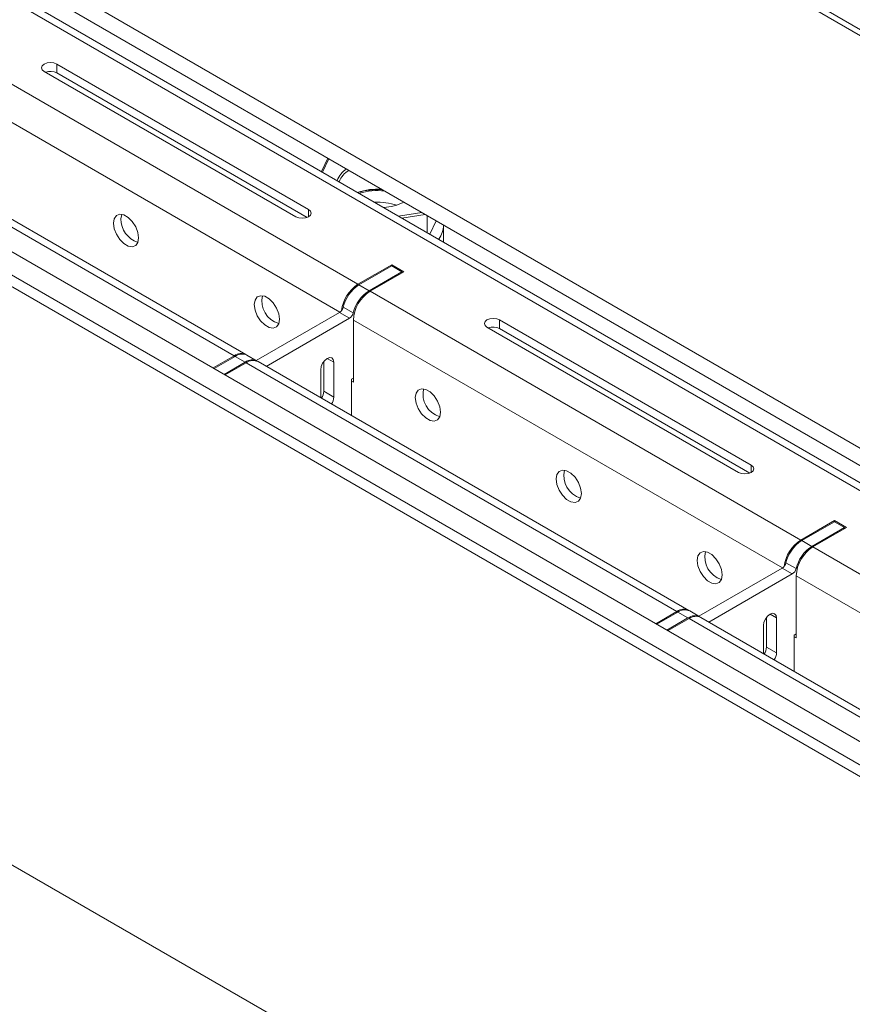
# Model space of a CAD drawing. Units: inches. Extents: x 0 to 297, y 0 to 210.
# Drawn here: x 216 to 228, y 91 to 105 of the extents above; entities that cross this region are included whole.
import ezdxf

# ---------------------------------------------------------------- set-up
doc = ezdxf.new("R2010")
doc.units = ezdxf.units.IN
doc.header["$MEASUREMENT"] = 0

# ---------------------------------------------------------------- blocks, each defined once
blk = doc.blocks.new('block 20')
at = {"color": 7, "lineweight": 9, "true_color": 0xffffff}
blk.add_lwpolyline([(219.781, 100.172), (219.64, 100.254)], dxfattribs=at)
blk = doc.blocks.new('block 22')
at = {"color": 7, "lineweight": 9, "true_color": 0xffffff}
blk.add_lwpolyline([(226.003, 96.58), (225.862, 96.662)], dxfattribs=at)
blk = doc.blocks.new('block 24')
at = {"color": 7, "lineweight": 9, "true_color": 0xffffff}
blk.add_lwpolyline([(230.809, 93.805), (226.018, 96.572)], dxfattribs=at)
blk = doc.blocks.new('block 25')
at = {"color": 7, "lineweight": 9, "true_color": 0xffffff}
blk.add_lwpolyline([(233.732, 95.302), (204.981, 111.9)], dxfattribs=at)
blk = doc.blocks.new('block 26')
at = {"color": 7, "lineweight": 9, "true_color": 0xffffff}
blk.add_lwpolyline([(225.848, 96.67), (219.795, 100.164)], dxfattribs=at)
blk = doc.blocks.new('block 27')
at = {"color": 7, "lineweight": 9, "true_color": 0xffffff}
blk.add_lwpolyline([(219.626, 100.262), (213.572, 103.756)], dxfattribs=at)
blk = doc.blocks.new('block 31')
at = {"color": 7, "lineweight": 9, "true_color": 0xffffff}
blk.add_lwpolyline([(222.403, 101.843), (222.403, 102.082)], dxfattribs=at)
blk = doc.blocks.new('block 98')
at = {"color": 7, "lineweight": 9, "true_color": 0xffffff}
blk.add_lwpolyline([(197.682, 122.395), (251.775, 91.167)], dxfattribs=at)
blk = doc.blocks.new('block 107')
at = {"color": 7, "lineweight": 9, "true_color": 0xffffff}
blk.add_lwpolyline([(235.512, 94.759), (203.904, 113.006)], dxfattribs=at)
blk = doc.blocks.new('block 113')
at = {"color": 7, "lineweight": 9, "true_color": 0xffffff}
blk.add_lwpolyline([(235.335, 94.616), (203.904, 112.761)], dxfattribs=at)
blk = doc.blocks.new('block 137')
at = {"color": 7, "lineweight": 9, "true_color": 0xffffff}
blk.add_lwpolyline([(220.677, 99.655), (220.677, 100.05)], dxfattribs=at)
blk = doc.blocks.new('block 138')
at = {"color": 7, "lineweight": 9, "true_color": 0xffffff}
blk.add_open_spline([(220.829, 99.567), (220.848, 99.597), (220.859, 99.631), (220.861, 99.666)], degree=3, dxfattribs=at)
blk = doc.blocks.new('block 139')
at = {"color": 7, "lineweight": 9, "true_color": 0xffffff}
blk.add_lwpolyline([(220.861, 100.156), (220.861, 99.666)], dxfattribs=at)
blk = doc.blocks.new('block 140')
at = {"color": 7, "lineweight": 9, "true_color": 0xffffff}
blk.add_lwpolyline([(220.677, 100.05), (220.684, 100.094), (220.703, 100.14), (220.733, 100.181), (220.769, 100.209), (220.804, 100.221), (220.833, 100.215), (220.853, 100.192), (220.861, 100.156)], dxfattribs=at)
blk = doc.blocks.new('block 141')
at = {"color": 7, "lineweight": 9, "true_color": 0xffffff}
blk.add_lwpolyline([(219.616, 100.156), (219.32, 99.985)], dxfattribs=at)
blk = doc.blocks.new('block 142')
at = {"color": 7, "lineweight": 9, "true_color": 0xffffff}
blk.add_open_spline([(219.788, 100.168), (219.733, 100.198), (219.666, 100.193), (219.616, 100.156)], degree=3, dxfattribs=at)
blk = doc.blocks.new('block 143')
at = {"color": 7, "lineweight": 9, "true_color": 0xffffff}
blk.add_lwpolyline([(219.91, 100.097), (221.08, 100.773)], dxfattribs=at)
blk = doc.blocks.new('block 144')
at = {"color": 7, "lineweight": 9, "true_color": 0xffffff}
blk.add_open_spline([(221.08, 100.773), (221.107, 100.79), (221.127, 100.817), (221.134, 100.848)], degree=3, dxfattribs=at)
blk = doc.blocks.new('block 145')
at = {"color": 7, "lineweight": 9, "true_color": 0xffffff}
blk.add_open_spline([(221.355, 101.16), (221.244, 101.088), (221.165, 100.977), (221.134, 100.848)], degree=3, dxfattribs=at)
blk = doc.blocks.new('block 146')
at = {"color": 7, "lineweight": 9, "true_color": 0xffffff}
blk.add_lwpolyline([(221.355, 101.16), (221.815, 101.425)], dxfattribs=at)
blk = doc.blocks.new('block 147')
at = {"color": 7, "lineweight": 9, "true_color": 0xffffff}
blk.add_lwpolyline([(221.815, 101.425), (221.815, 101.409)], dxfattribs=at)
blk = doc.blocks.new('block 148')
at = {"color": 7, "lineweight": 9, "true_color": 0xffffff}
blk.add_lwpolyline([(221.136, 99.931), (221.108, 99.915)], dxfattribs=at)
blk = doc.blocks.new('block 149')
at = {"color": 7, "lineweight": 9, "true_color": 0xffffff}
blk.add_lwpolyline([(221.108, 99.915), (221.108, 99.406)], dxfattribs=at)
blk = doc.blocks.new('block 150')
at = {"color": 7, "lineweight": 9, "true_color": 0xffffff}
blk.add_lwpolyline([(219.616, 100.156), (219.475, 100.237)], dxfattribs=at)
blk = doc.blocks.new('block 151')
at = {"color": 7, "lineweight": 9, "true_color": 0xffffff}
blk.add_lwpolyline([(219.475, 100.237), (219.179, 100.067)], dxfattribs=at)
blk = doc.blocks.new('block 152')
at = {"color": 7, "lineweight": 9, "true_color": 0xffffff}
blk.add_open_spline([(219.64, 100.254), (219.586, 100.279), (219.522, 100.273), (219.475, 100.237)], degree=3, dxfattribs=at)
blk = doc.blocks.new('block 153')
at = {"color": 7, "lineweight": 9, "true_color": 0xffffff}
blk.add_lwpolyline([(221.08, 100.773), (220.939, 100.854)], dxfattribs=at)
blk = doc.blocks.new('block 154')
at = {"color": 7, "lineweight": 9, "true_color": 0xffffff}
blk.add_lwpolyline([(219.769, 100.179), (220.939, 100.854)], dxfattribs=at)
blk = doc.blocks.new('block 155')
at = {"color": 7, "lineweight": 9, "true_color": 0xffffff}
blk.add_lwpolyline([(221.355, 101.16), (221.214, 101.242)], dxfattribs=at)
blk = doc.blocks.new('block 156')
at = {"color": 7, "lineweight": 9, "true_color": 0xffffff}
blk.add_lwpolyline([(220.993, 100.93), (221.134, 100.848)], dxfattribs=at)
blk = doc.blocks.new('block 157')
at = {"color": 7, "lineweight": 9, "true_color": 0xffffff}
blk.add_open_spline([(221.214, 101.242), (221.103, 101.17), (221.024, 101.058), (220.993, 100.93)], degree=3, dxfattribs=at)
blk = doc.blocks.new('block 158')
at = {"color": 7, "lineweight": 9, "true_color": 0xffffff}
blk.add_open_spline([(220.939, 100.854), (220.966, 100.872), (220.985, 100.899), (220.993, 100.93)], degree=3, dxfattribs=at)
blk = doc.blocks.new('block 159')
at = {"color": 7, "lineweight": 9, "true_color": 0xffffff}
blk.add_lwpolyline([(221.815, 101.425), (221.674, 101.507)], dxfattribs=at)
blk = doc.blocks.new('block 160')
at = {"color": 7, "lineweight": 9, "true_color": 0xffffff}
blk.add_lwpolyline([(221.214, 101.242), (221.674, 101.507)], dxfattribs=at)
blk = doc.blocks.new('block 161')
at = {"color": 7, "lineweight": 9, "true_color": 0xffffff}
blk.add_lwpolyline([(220.861, 99.666), (220.719, 99.748)], dxfattribs=at)
blk = doc.blocks.new('block 162')
at = {"color": 7, "lineweight": 9, "true_color": 0xffffff}
blk.add_lwpolyline([(220.719, 100.164), (220.719, 99.748)], dxfattribs=at)
blk = doc.blocks.new('block 163')
at = {"color": 7, "lineweight": 9, "true_color": 0xffffff}
blk.add_open_spline([(220.687, 99.649), (220.707, 99.678), (220.717, 99.712), (220.719, 99.748)], degree=3, dxfattribs=at)
blk = doc.blocks.new('block 191')
at = {"color": 7, "lineweight": 9, "true_color": 0xffffff}
blk.add_lwpolyline([(226.899, 96.063), (226.899, 96.458)], dxfattribs=at)
blk = doc.blocks.new('block 192')
at = {"color": 7, "lineweight": 9, "true_color": 0xffffff}
blk.add_open_spline([(227.051, 95.975), (227.07, 96.004), (227.081, 96.039), (227.083, 96.074)], degree=3, dxfattribs=at)
blk = doc.blocks.new('block 193')
at = {"color": 7, "lineweight": 9, "true_color": 0xffffff}
blk.add_lwpolyline([(227.083, 96.564), (227.083, 96.074)], dxfattribs=at)
blk = doc.blocks.new('block 194')
at = {"color": 7, "lineweight": 9, "true_color": 0xffffff}
blk.add_lwpolyline([(226.899, 96.458), (226.906, 96.502), (226.926, 96.548), (226.956, 96.588), (226.991, 96.617), (227.026, 96.629), (227.056, 96.623), (227.076, 96.6), (227.083, 96.564)], dxfattribs=at)
blk = doc.blocks.new('block 195')
at = {"color": 7, "lineweight": 9, "true_color": 0xffffff}
blk.add_lwpolyline([(225.838, 96.564), (225.542, 96.393)], dxfattribs=at)
blk = doc.blocks.new('block 196')
at = {"color": 7, "lineweight": 9, "true_color": 0xffffff}
blk.add_open_spline([(226.01, 96.576), (225.956, 96.606), (225.888, 96.601), (225.838, 96.564)], degree=3, dxfattribs=at)
blk = doc.blocks.new('block 197')
at = {"color": 7, "lineweight": 9, "true_color": 0xffffff}
blk.add_lwpolyline([(226.133, 96.505), (227.303, 97.181)], dxfattribs=at)
blk = doc.blocks.new('block 198')
at = {"color": 7, "lineweight": 9, "true_color": 0xffffff}
blk.add_open_spline([(227.303, 97.181), (227.33, 97.198), (227.349, 97.225), (227.357, 97.256)], degree=3, dxfattribs=at)
blk = doc.blocks.new('block 199')
at = {"color": 7, "lineweight": 9, "true_color": 0xffffff}
blk.add_open_spline([(227.578, 97.568), (227.467, 97.496), (227.388, 97.385), (227.357, 97.256)], degree=3, dxfattribs=at)
blk = doc.blocks.new('block 200')
at = {"color": 7, "lineweight": 9, "true_color": 0xffffff}
blk.add_lwpolyline([(227.578, 97.568), (228.037, 97.833)], dxfattribs=at)
blk = doc.blocks.new('block 201')
at = {"color": 7, "lineweight": 9, "true_color": 0xffffff}
blk.add_lwpolyline([(228.037, 97.833), (228.037, 97.817)], dxfattribs=at)
blk = doc.blocks.new('block 202')
at = {"color": 7, "lineweight": 9, "true_color": 0xffffff}
blk.add_lwpolyline([(227.359, 96.339), (227.33, 96.323)], dxfattribs=at)
blk = doc.blocks.new('block 203')
at = {"color": 7, "lineweight": 9, "true_color": 0xffffff}
blk.add_lwpolyline([(227.33, 96.323), (227.33, 95.814)], dxfattribs=at)
blk = doc.blocks.new('block 204')
at = {"color": 7, "lineweight": 9, "true_color": 0xffffff}
blk.add_lwpolyline([(225.838, 96.564), (225.697, 96.645)], dxfattribs=at)
blk = doc.blocks.new('block 205')
at = {"color": 7, "lineweight": 9, "true_color": 0xffffff}
blk.add_lwpolyline([(225.697, 96.645), (225.401, 96.475)], dxfattribs=at)
blk = doc.blocks.new('block 206')
at = {"color": 7, "lineweight": 9, "true_color": 0xffffff}
blk.add_open_spline([(225.862, 96.662), (225.808, 96.687), (225.745, 96.681), (225.697, 96.645)], degree=3, dxfattribs=at)
blk = doc.blocks.new('block 207')
at = {"color": 7, "lineweight": 9, "true_color": 0xffffff}
blk.add_lwpolyline([(227.303, 97.181), (227.162, 97.262)], dxfattribs=at)
blk = doc.blocks.new('block 208')
at = {"color": 7, "lineweight": 9, "true_color": 0xffffff}
blk.add_lwpolyline([(225.992, 96.587), (227.162, 97.262)], dxfattribs=at)
blk = doc.blocks.new('block 209')
at = {"color": 7, "lineweight": 9, "true_color": 0xffffff}
blk.add_lwpolyline([(227.578, 97.568), (227.437, 97.65)], dxfattribs=at)
blk = doc.blocks.new('block 210')
at = {"color": 7, "lineweight": 9, "true_color": 0xffffff}
blk.add_lwpolyline([(227.215, 97.338), (227.357, 97.256)], dxfattribs=at)
blk = doc.blocks.new('block 211')
at = {"color": 7, "lineweight": 9, "true_color": 0xffffff}
blk.add_open_spline([(227.437, 97.65), (227.326, 97.578), (227.246, 97.466), (227.215, 97.338)], degree=3, dxfattribs=at)
blk = doc.blocks.new('block 212')
at = {"color": 7, "lineweight": 9, "true_color": 0xffffff}
blk.add_open_spline([(227.162, 97.262), (227.189, 97.28), (227.207, 97.307), (227.215, 97.338)], degree=3, dxfattribs=at)
blk = doc.blocks.new('block 213')
at = {"color": 7, "lineweight": 9, "true_color": 0xffffff}
blk.add_lwpolyline([(228.037, 97.833), (227.896, 97.915)], dxfattribs=at)
blk = doc.blocks.new('block 214')
at = {"color": 7, "lineweight": 9, "true_color": 0xffffff}
blk.add_lwpolyline([(227.437, 97.65), (227.896, 97.915)], dxfattribs=at)
blk = doc.blocks.new('block 215')
at = {"color": 7, "lineweight": 9, "true_color": 0xffffff}
blk.add_lwpolyline([(227.083, 96.074), (226.942, 96.155)], dxfattribs=at)
blk = doc.blocks.new('block 216')
at = {"color": 7, "lineweight": 9, "true_color": 0xffffff}
blk.add_lwpolyline([(226.942, 96.572), (226.942, 96.155)], dxfattribs=at)
blk = doc.blocks.new('block 217')
at = {"color": 7, "lineweight": 9, "true_color": 0xffffff}
blk.add_open_spline([(226.91, 96.057), (226.929, 96.086), (226.94, 96.12), (226.942, 96.155)], degree=3, dxfattribs=at)
blk = doc.blocks.new('block 250')
at = {"color": 7, "lineweight": 9, "true_color": 0xffffff}
blk.add_lwpolyline([(213.407, 103.74), (219.461, 100.246)], dxfattribs=at)
blk = doc.blocks.new('block 251')
at = {"color": 7, "lineweight": 9, "true_color": 0xffffff}
blk.add_lwpolyline([(219.165, 100.075), (219.461, 100.246)], dxfattribs=at)
blk = doc.blocks.new('block 252')
at = {"color": 7, "lineweight": 9, "true_color": 0xffffff}
blk.add_lwpolyline([(219.63, 100.148), (219.334, 99.977)], dxfattribs=at)
blk = doc.blocks.new('block 253')
at = {"color": 7, "lineweight": 9, "true_color": 0xffffff}
blk.add_lwpolyline([(225.683, 96.654), (219.63, 100.148)], dxfattribs=at)
blk = doc.blocks.new('block 254')
at = {"color": 7, "lineweight": 9, "true_color": 0xffffff}
blk.add_lwpolyline([(225.387, 96.483), (225.683, 96.654)], dxfattribs=at)
blk = doc.blocks.new('block 255')
at = {"color": 7, "lineweight": 9, "true_color": 0xffffff}
blk.add_lwpolyline([(225.853, 96.556), (225.557, 96.385)], dxfattribs=at)
blk = doc.blocks.new('block 256')
at = {"color": 7, "lineweight": 9, "true_color": 0xffffff}
blk.add_lwpolyline([(230.809, 93.694), (225.853, 96.556)], dxfattribs=at)
blk = doc.blocks.new('block 258')
at = {"color": 7, "lineweight": 9, "true_color": 0xffffff}
blk.add_open_spline([(226.018, 96.572), (225.963, 96.596), (225.901, 96.59), (225.853, 96.556)], degree=3, dxfattribs=at)
blk = doc.blocks.new('block 260')
at = {"color": 7, "lineweight": 9, "true_color": 0xffffff}
blk.add_open_spline([(227.592, 97.56), (227.453, 97.471), (227.366, 97.32), (227.359, 97.155)], degree=3, dxfattribs=at)
blk = doc.blocks.new('block 261')
at = {"color": 7, "lineweight": 9, "true_color": 0xffffff}
blk.add_lwpolyline([(232.549, 94.698), (227.592, 97.56)], dxfattribs=at)
blk = doc.blocks.new('block 262')
at = {"color": 7, "lineweight": 9, "true_color": 0xffffff}
blk.add_lwpolyline([(226.549, 98.607), (223.013, 100.648)], dxfattribs=at)
blk = doc.blocks.new('block 263')
at = {"color": 7, "lineweight": 9, "true_color": 0xffffff}
blk.add_lwpolyline([(226.726, 98.709), (226.753, 98.685), (226.762, 98.658), (226.753, 98.63), (226.726, 98.607), (226.685, 98.591), (226.638, 98.586), (226.59, 98.591), (226.549, 98.607)], dxfattribs=at)
blk = doc.blocks.new('block 264')
at = {"color": 7, "lineweight": 9, "true_color": 0xffffff}
blk.add_lwpolyline([(223.191, 100.75), (226.726, 98.709)], dxfattribs=at)
blk = doc.blocks.new('block 265')
at = {"color": 7, "lineweight": 9, "true_color": 0xffffff}
blk.add_lwpolyline([(223.013, 100.648), (222.987, 100.671), (222.977, 100.699), (222.987, 100.726), (223.013, 100.75), (223.054, 100.766), (223.102, 100.771), (223.15, 100.766), (223.191, 100.75)], dxfattribs=at)
blk = doc.blocks.new('block 270')
at = {"color": 7, "lineweight": 9, "true_color": 0xffffff}
blk.add_lwpolyline([(220.503, 102.301), (216.968, 104.342)], dxfattribs=at)
blk = doc.blocks.new('block 271')
at = {"color": 7, "lineweight": 9, "true_color": 0xffffff}
blk.add_lwpolyline([(216.968, 104.342), (216.927, 104.358), (216.879, 104.363), (216.832, 104.358), (216.791, 104.342), (216.764, 104.319), (216.754, 104.291), (216.764, 104.263), (216.791, 104.24)], dxfattribs=at)
blk = doc.blocks.new('block 272')
at = {"color": 7, "lineweight": 9, "true_color": 0xffffff}
blk.add_lwpolyline([(216.791, 104.24), (220.327, 102.199)], dxfattribs=at)
blk = doc.blocks.new('block 273')
at = {"color": 7, "lineweight": 9, "true_color": 0xffffff}
blk.add_lwpolyline([(220.503, 102.301), (220.531, 102.278), (220.54, 102.25), (220.531, 102.223), (220.503, 102.199), (220.463, 102.183), (220.415, 102.178), (220.367, 102.183), (220.327, 102.199)], dxfattribs=at)
blk = doc.blocks.new('block 290')
at = {"color": 7, "lineweight": 9, "true_color": 0xffffff}
blk.add_lwpolyline([(204.816, 111.884), (233.567, 95.286)], dxfattribs=at)
blk = doc.blocks.new('block 291')
at = {"color": 7, "lineweight": 9, "true_color": 0xffffff}
blk.add_lwpolyline([(228.066, 97.833), (227.592, 97.56)], dxfattribs=at)
blk = doc.blocks.new('block 292')
at = {"color": 7, "lineweight": 9, "true_color": 0xffffff}
blk.add_lwpolyline([(227.896, 97.931), (228.066, 97.833)], dxfattribs=at)
blk = doc.blocks.new('block 293')
at = {"color": 7, "lineweight": 9, "true_color": 0xffffff}
blk.add_lwpolyline([(227.422, 97.658), (227.896, 97.931)], dxfattribs=at)
blk = doc.blocks.new('block 294')
at = {"color": 7, "lineweight": 9, "true_color": 0xffffff}
blk.add_lwpolyline([(227.422, 97.658), (221.369, 101.152)], dxfattribs=at)
blk = doc.blocks.new('block 295')
at = {"color": 7, "lineweight": 9, "true_color": 0xffffff}
blk.add_lwpolyline([(221.843, 101.425), (221.369, 101.152)], dxfattribs=at)
blk = doc.blocks.new('block 296')
at = {"color": 7, "lineweight": 9, "true_color": 0xffffff}
blk.add_lwpolyline([(221.674, 101.524), (221.843, 101.425)], dxfattribs=at)
blk = doc.blocks.new('block 297')
at = {"color": 7, "lineweight": 9, "true_color": 0xffffff}
blk.add_lwpolyline([(221.2, 101.25), (221.674, 101.524)], dxfattribs=at)
blk = doc.blocks.new('block 298')
at = {"color": 7, "lineweight": 9, "true_color": 0xffffff}
blk.add_lwpolyline([(215.147, 104.744), (221.2, 101.25)], dxfattribs=at)
blk = doc.blocks.new('block 299')
at = {"color": 7, "lineweight": 9, "true_color": 0xffffff}
blk.add_lwpolyline([(222.006, 99.658), (222.017, 99.721), (222.047, 99.765), (222.094, 99.783), (222.152, 99.774), (222.213, 99.739), (222.271, 99.681), (222.318, 99.609), (222.349, 99.529), (222.36, 99.454), (222.349, 99.39), (222.318, 99.346), (222.271, 99.328), (222.213, 99.337), (222.152, 99.372), (222.094, 99.43), (222.047, 99.503), (222.017, 99.582), (222.006, 99.658)], dxfattribs=at)
blk = doc.blocks.new('block 300')
at = {"color": 7, "lineweight": 9, "true_color": 0xffffff}
blk.add_lwpolyline([(223.986, 98.515), (223.997, 98.578), (224.027, 98.622), (224.074, 98.641), (224.132, 98.631), (224.193, 98.596), (224.251, 98.539), (224.298, 98.466), (224.329, 98.387), (224.339, 98.311), (224.329, 98.247), (224.298, 98.203), (224.251, 98.185), (224.193, 98.194), (224.132, 98.229), (224.074, 98.287), (224.027, 98.36), (223.997, 98.439), (223.986, 98.515)], dxfattribs=at)
blk = doc.blocks.new('block 301')
at = {"color": 7, "lineweight": 9, "true_color": 0xffffff}
blk.add_lwpolyline([(225.966, 97.372), (225.977, 97.436), (226.007, 97.479), (226.054, 97.498), (226.112, 97.489), (226.173, 97.453), (226.231, 97.396), (226.278, 97.323), (226.309, 97.244), (226.319, 97.168), (226.309, 97.104), (226.278, 97.06), (226.231, 97.042), (226.173, 97.051), (226.112, 97.087), (226.054, 97.144), (226.007, 97.217), (225.977, 97.296), (225.966, 97.372)], dxfattribs=at)
blk = doc.blocks.new('block 302')
at = {"color": 7, "lineweight": 9, "true_color": 0xffffff}
blk.add_lwpolyline([(219.743, 100.964), (219.754, 101.028), (219.785, 101.072), (219.832, 101.09), (219.889, 101.081), (219.951, 101.045), (220.008, 100.988), (220.055, 100.915), (220.086, 100.836), (220.097, 100.76), (220.086, 100.696), (220.055, 100.653), (220.008, 100.634), (219.951, 100.643), (219.889, 100.679), (219.832, 100.736), (219.785, 100.809), (219.754, 100.888), (219.743, 100.964)], dxfattribs=at)
blk = doc.blocks.new('block 305')
at = {"color": 7, "lineweight": 9, "true_color": 0xffffff}
blk.add_lwpolyline([(218.117, 101.903), (218.106, 101.979), (218.076, 102.058), (218.028, 102.131), (217.971, 102.188), (217.91, 102.224), (217.852, 102.233), (217.805, 102.214), (217.774, 102.171), (217.763, 102.107), (217.774, 102.031), (217.805, 101.952), (217.852, 101.879), (217.91, 101.822), (217.971, 101.786), (218.028, 101.777), (218.076, 101.796), (218.106, 101.839), (218.117, 101.903)], dxfattribs=at)
blk = doc.blocks.new('block 317')
at = {"color": 7, "lineweight": 9, "true_color": 0xffffff}
blk.add_lwpolyline([(221.108, 99.891), (221.136, 99.874)], dxfattribs=at)
blk = doc.blocks.new('block 318')
at = {"color": 7, "lineweight": 9, "true_color": 0xffffff}
blk.add_lwpolyline([(221.136, 100.748), (221.136, 99.874)], dxfattribs=at)
blk = doc.blocks.new('block 319')
at = {"color": 7, "lineweight": 9, "true_color": 0xffffff}
blk.add_lwpolyline([(227.33, 96.298), (227.359, 96.282)], dxfattribs=at)
blk = doc.blocks.new('block 320')
at = {"color": 7, "lineweight": 9, "true_color": 0xffffff}
blk.add_lwpolyline([(227.359, 97.155), (227.359, 96.282)], dxfattribs=at)
blk = doc.blocks.new('block 324')
at = {"color": 7, "lineweight": 9, "true_color": 0xffffff}
blk.add_open_spline([(219.795, 100.164), (219.741, 100.189), (219.678, 100.182), (219.63, 100.148)], degree=3, dxfattribs=at)
blk = doc.blocks.new('block 325')
at = {"color": 7, "lineweight": 9, "true_color": 0xffffff}
blk.add_open_spline([(225.855, 96.666), (225.8, 96.697), (225.733, 96.692), (225.683, 96.654)], degree=3, dxfattribs=at)
blk = doc.blocks.new('block 328')
at = {"color": 7, "lineweight": 9, "true_color": 0xffffff}
blk.add_open_spline([(227.422, 97.658), (227.294, 97.575), (227.21, 97.44), (227.191, 97.288)], degree=3, dxfattribs=at)
blk = doc.blocks.new('block 329')
at = {"color": 7, "lineweight": 9, "true_color": 0xffffff}
blk.add_open_spline([(221.369, 101.152), (221.231, 101.063), (221.144, 100.912), (221.136, 100.748)], degree=3, dxfattribs=at)
blk = doc.blocks.new('block 330')
at = {"color": 7, "lineweight": 9, "true_color": 0xffffff}
blk.add_lwpolyline([(227.896, 97.915), (227.896, 97.931)], dxfattribs=at)
blk = doc.blocks.new('block 331')
at = {"color": 7, "lineweight": 9, "true_color": 0xffffff}
blk.add_open_spline([(226.082, 97.497), (226.042, 97.326), (226.141, 97.154), (226.309, 97.104)], degree=3, dxfattribs=at)
blk = doc.blocks.new('block 332')
at = {"color": 7, "lineweight": 9, "true_color": 0xffffff}
blk.add_lwpolyline([(223.191, 100.627), (223.191, 100.75)], dxfattribs=at)
blk = doc.blocks.new('block 333')
at = {"color": 7, "lineweight": 9, "true_color": 0xffffff}
blk.add_lwpolyline([(223.191, 100.627), (226.707, 98.598)], dxfattribs=at)
blk = doc.blocks.new('block 334')
at = {"color": 7, "lineweight": 9, "true_color": 0xffffff}
blk.add_open_spline([(224.102, 98.639), (224.062, 98.469), (224.161, 98.298), (224.329, 98.247)], degree=3, dxfattribs=at)
blk = doc.blocks.new('block 335')
at = {"color": 7, "lineweight": 9, "true_color": 0xffffff}
blk.add_open_spline([(219.632, 100.258), (219.578, 100.289), (219.51, 100.284), (219.461, 100.246)], degree=3, dxfattribs=at)
blk = doc.blocks.new('block 337')
at = {"color": 7, "lineweight": 9, "true_color": 0xffffff}
blk.add_open_spline([(222.123, 99.782), (222.082, 99.613), (222.181, 99.441), (222.349, 99.39)], degree=3, dxfattribs=at)
blk = doc.blocks.new('block 338')
at = {"color": 7, "lineweight": 9, "true_color": 0xffffff}
blk.add_open_spline([(223.191, 100.627), (223.142, 100.652), (223.084, 100.656), (223.033, 100.636)], degree=3, dxfattribs=at)
blk = doc.blocks.new('block 339')
at = {"color": 7, "lineweight": 9, "true_color": 0xffffff}
blk.add_open_spline([(221.2, 101.25), (221.072, 101.167), (220.987, 101.032), (220.968, 100.881)], degree=3, dxfattribs=at)
blk = doc.blocks.new('block 341')
at = {"color": 7, "lineweight": 9, "true_color": 0xffffff}
blk.add_lwpolyline([(221.674, 101.507), (221.674, 101.524)], dxfattribs=at)
blk = doc.blocks.new('block 342')
at = {"color": 7, "lineweight": 9, "true_color": 0xffffff}
blk.add_open_spline([(219.86, 101.089), (219.819, 100.919), (219.919, 100.747), (220.086, 100.697)], degree=3, dxfattribs=at)
blk = doc.blocks.new('block 343')
at = {"color": 7, "lineweight": 9, "true_color": 0xffffff}
blk.add_lwpolyline([(216.968, 104.22), (216.968, 104.342)], dxfattribs=at)
blk = doc.blocks.new('block 344')
at = {"color": 7, "lineweight": 9, "true_color": 0xffffff}
blk.add_lwpolyline([(220.484, 102.19), (216.968, 104.22)], dxfattribs=at)
blk = doc.blocks.new('block 345')
at = {"color": 7, "lineweight": 9, "true_color": 0xffffff}
blk.add_lwpolyline([(217.869, 102.168), (217.88, 102.231)], dxfattribs=at)
blk = doc.blocks.new('block 346')
at = {"color": 7, "lineweight": 9, "true_color": 0xffffff}
blk.add_open_spline([(217.869, 102.168), (217.867, 102.019), (217.964, 101.885), (218.106, 101.839)], degree=3, dxfattribs=at)
blk = doc.blocks.new('block 351')
at = {"color": 7, "lineweight": 9, "true_color": 0xffffff}
blk.add_open_spline([(216.968, 104.22), (216.919, 104.244), (216.862, 104.248), (216.811, 104.229)], degree=3, dxfattribs=at)
blk = doc.blocks.new('block 378')
at = {"color": 7, "lineweight": 9, "true_color": 0xffffff}
blk.add_open_spline([(222.334, 101.882), (222.377, 101.941), (222.402, 102.012), (222.403, 102.085)], degree=3, dxfattribs=at)
blk = doc.blocks.new('block 379')
at = {"color": 7, "lineweight": 9, "true_color": 0xffffff}
blk.add_open_spline([(221.745, 102.362), (221.645, 102.393), (221.54, 102.406), (221.435, 102.401)], degree=3, dxfattribs=at)
blk = doc.blocks.new('block 380')
at = {"color": 7, "lineweight": 9, "true_color": 0xffffff}
blk.add_lwpolyline([(221.769, 102.208), (222.096, 102.259)], dxfattribs=at)
blk = doc.blocks.new('block 381')
at = {"color": 7, "lineweight": 9, "true_color": 0xffffff}
blk.add_lwpolyline([(222.145, 102.231), (221.818, 102.18)], dxfattribs=at)
blk = doc.blocks.new('block 382')
at = {"color": 7, "lineweight": 9, "true_color": 0xffffff}
blk.add_lwpolyline([(222.172, 102.215), (222.172, 101.976)], dxfattribs=at)
blk = doc.blocks.new('block 383')
at = {"color": 7, "lineweight": 9, "true_color": 0xffffff}
blk.add_open_spline([(221.562, 102.328), (221.661, 102.335), (221.758, 102.36), (221.848, 102.402)], degree=3, dxfattribs=at)
blk = doc.blocks.new('block 384')
at = {"color": 7, "lineweight": 9, "true_color": 0xffffff}
blk.add_open_spline([(221.038, 102.87), (220.977, 102.832), (220.931, 102.773), (220.909, 102.705)], degree=3, dxfattribs=at)
blk = doc.blocks.new('block 385')
at = {"color": 7, "lineweight": 9, "true_color": 0xffffff}
blk.add_lwpolyline([(220.79, 103.013), (220.702, 102.824)], dxfattribs=at)
blk = doc.blocks.new('block 386')
at = {"color": 7, "lineweight": 9, "true_color": 0xffffff}
blk.add_open_spline([(221.072, 102.85), (221.009, 102.815), (220.961, 102.758), (220.936, 102.689)], degree=3, dxfattribs=at)
blk = doc.blocks.new('block 387')
at = {"color": 7, "lineweight": 9, "true_color": 0xffffff}
blk.add_open_spline([(221.533, 102.584), (221.418, 102.592), (221.303, 102.577), (221.194, 102.541)], degree=3, dxfattribs=at)
blk = doc.blocks.new('block 388')
at = {"color": 7, "lineweight": 9, "true_color": 0xffffff}
blk.add_lwpolyline([(222.212, 101.953), (222.299, 102.142)], dxfattribs=at)
blk = doc.blocks.new('block 389')
at = {"color": 7, "lineweight": 9, "true_color": 0xffffff}
blk.add_open_spline([(221.544, 102.578), (221.427, 102.586), (221.31, 102.573), (221.198, 102.538)], degree=3, dxfattribs=at)
blk = doc.blocks.new('block 390')
at = {"color": 7, "lineweight": 9, "true_color": 0xffffff}
blk.add_lwpolyline([(220.689, 102.832), (220.777, 103.021)], dxfattribs=at)
blk = doc.blocks.new('block 391')
at = {"color": 7, "lineweight": 9, "true_color": 0xffffff}
blk.add_open_spline([(221.574, 102.561), (221.453, 102.574), (221.332, 102.563), (221.217, 102.527)], degree=3, dxfattribs=at)
blk = doc.blocks.new('block 432')
at = {"color": 7, "lineweight": 9, "true_color": 0xffffff}
blk.add_lwpolyline([(223.037, 100.634), (223.038, 100.638)], dxfattribs=at)
blk = doc.blocks.new('block 457')
at = {"color": 7, "lineweight": 9, "true_color": 0xffffff}
blk.add_lwpolyline([(234.451, 90.76), (182.973, 120.478)], dxfattribs=at)
blk = doc.blocks.new('block 459')
at = {"color": 7, "lineweight": 9, "true_color": 0xffffff}
blk.add_lwpolyline([(183.044, 120.6), (234.522, 90.883)], dxfattribs=at)
blk = doc.blocks.new('block 466')
at = {"color": 7, "lineweight": 9, "true_color": 0xffffff}
blk.add_lwpolyline([(234.805, 91.046), (183.327, 120.763)], dxfattribs=at)
blk = doc.blocks.new('block 675')
at = {"color": 7, "lineweight": 9, "true_color": 0xffffff}
blk.add_lwpolyline([(251.881, 91.188), (197.717, 122.456)], dxfattribs=at)
blk = doc.blocks.new('block 690')
at = {"color": 7, "lineweight": 9, "true_color": 0xffffff}
blk.add_lwpolyline([(182.797, 112.455), (234.557, 82.574)], dxfattribs=at)
blk = doc.blocks.new('block 747')
at = {"color": 8, "lineweight": 9, "true_color": 0x808080}
blk.add_lwpolyline([(220.861, 100.156), (220.769, 100.209)], dxfattribs=at)
blk = doc.blocks.new('block 749')
at = {"color": 8, "lineweight": 9, "true_color": 0x808080}
blk.add_lwpolyline([(227.083, 96.564), (226.991, 96.617)], dxfattribs=at)
blk = doc.blocks.new('block 751')
at = {"color": 8, "lineweight": 9, "true_color": 0x808080}
blk.add_lwpolyline([(231.985, 94.484), (227.359, 97.155)], dxfattribs=at)
blk = doc.blocks.new('block 754')
at = {"color": 8, "lineweight": 9, "true_color": 0x808080}
blk.add_lwpolyline([(214.914, 104.34), (220.945, 100.858)], dxfattribs=at)
blk = doc.blocks.new('block 755')
at = {"color": 8, "lineweight": 9, "true_color": 0x808080}
blk.add_lwpolyline([(227.168, 97.266), (221.136, 100.748)], dxfattribs=at)
blk = doc.blocks.new('block 757')
at = {"color": 8, "lineweight": 9, "true_color": 0x808080}
blk.add_lwpolyline([(225.683, 96.654), (225.683, 96.637)], dxfattribs=at)
blk = doc.blocks.new('block 758')
at = {"color": 8, "lineweight": 9, "true_color": 0x808080}
blk.add_lwpolyline([(227.422, 97.641), (227.422, 97.658)], dxfattribs=at)
blk = doc.blocks.new('block 759')
at = {"color": 8, "lineweight": 9, "true_color": 0x808080}
blk.add_lwpolyline([(226.726, 98.607), (226.726, 98.709)], dxfattribs=at)
blk = doc.blocks.new('block 760')
at = {"color": 8, "lineweight": 9, "true_color": 0x808080}
blk.add_lwpolyline([(219.461, 100.246), (219.461, 100.23)], dxfattribs=at)
blk = doc.blocks.new('block 761')
at = {"color": 8, "lineweight": 9, "true_color": 0x808080}
blk.add_lwpolyline([(221.2, 101.233), (221.2, 101.25)], dxfattribs=at)
blk = doc.blocks.new('block 762')
at = {"color": 8, "lineweight": 9, "true_color": 0x808080}
blk.add_lwpolyline([(220.503, 102.199), (220.503, 102.301)], dxfattribs=at)

msp = doc.modelspace()

# ---------------------------------------------------------------- block references
for name in ['block 98', 'block 675', 'block 466', 'block 459', 'block 457', 'block 107', 'block 113', 'block 690', 'block 290', 'block 25', 'block 298', 'block 754', 'block 271', 'block 270', 'block 343', 'block 272', 'block 351', 'block 344', 'block 250', 'block 27', 'block 390', 'block 385', 'block 384', 'block 386', 'block 387', 'block 389', 'block 391', 'block 379', 'block 383', 'block 305', 'block 345', 'block 273', 'block 762', 'block 380', 'block 381', 'block 382', 'block 346', 'block 388', 'block 378', 'block 31', 'block 297', 'block 296', 'block 341', 'block 160', 'block 146', 'block 295', 'block 159', 'block 147', 'block 339', 'block 157', 'block 761', 'block 155', 'block 145', 'block 329', 'block 294', 'block 302', 'block 342', 'block 154', 'block 158', 'block 153', 'block 156', 'block 144', 'block 143', 'block 318', 'block 755', 'block 265', 'block 264', 'block 332', 'block 262', 'block 338', 'block 432', 'block 333', 'block 335', 'block 152', 'block 251', 'block 151', 'block 141', 'block 252', 'block 760', 'block 150', 'block 142', 'block 324', 'block 253', 'block 20', 'block 26', 'block 140', 'block 162', 'block 747', 'block 139', 'block 137', 'block 148', 'block 149', 'block 317', 'block 163', 'block 161', 'block 299', 'block 337', 'block 138', 'block 300', 'block 334', 'block 263', 'block 759', 'block 293', 'block 214', 'block 292', 'block 330', 'block 213', 'block 200', 'block 291', 'block 201', 'block 328', 'block 211', 'block 758', 'block 209', 'block 199', 'block 260', 'block 261', 'block 301', 'block 331', 'block 208', 'block 212', 'block 207', 'block 210', 'block 198', 'block 197', 'block 320', 'block 751', 'block 325', 'block 206', 'block 254', 'block 205', 'block 195', 'block 255', 'block 757', 'block 204', 'block 196', 'block 258', 'block 256', 'block 22', 'block 24', 'block 194', 'block 216', 'block 749', 'block 193', 'block 191', 'block 202', 'block 203', 'block 319', 'block 217', 'block 215', 'block 192']:
    msp.add_blockref(name, (0, 0))

doc.saveas('drawing.dxf')
